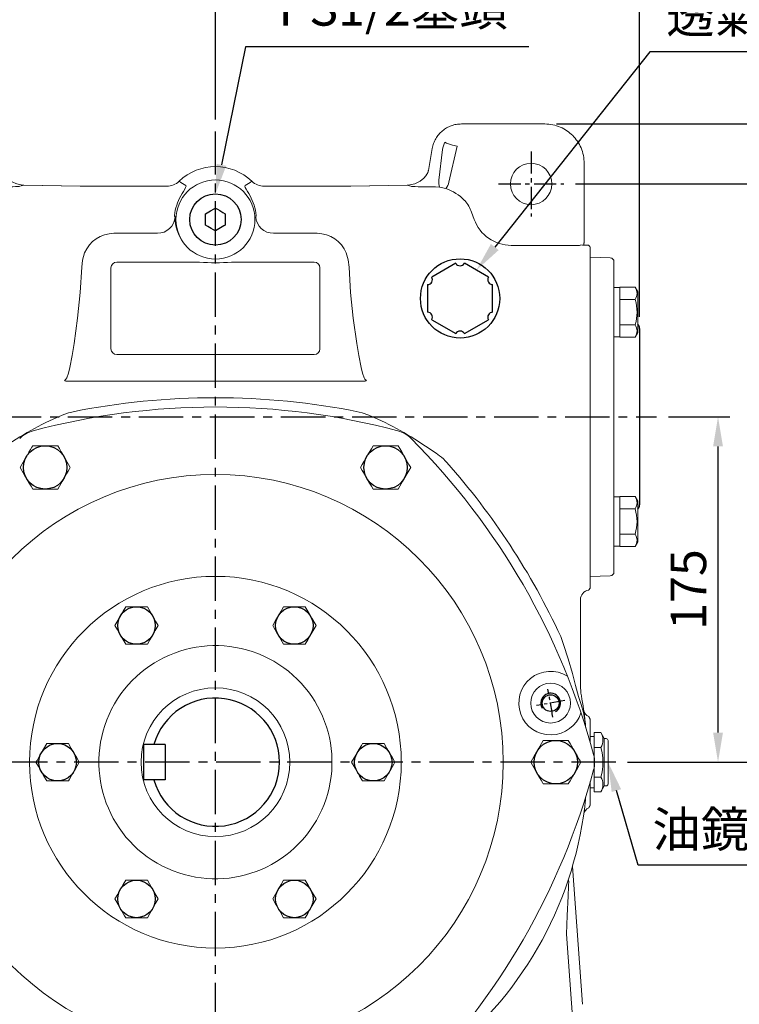
# Model space of a CAD drawing. Units: millimetres. Extents: x -42 to 1839, y -24 to 1176.
# Drawn here: x 1160 to 1525, y 420 to 918 of the extents above; entities that cross this region are included whole.
import ezdxf

# ---------------------------------------------------------------- set-up
doc = ezdxf.new("R2010")
doc.units = ezdxf.units.MM
doc.linetypes.add('中心線', pattern=[12, 7.5, -1.5, 1.5, -1.5])
doc.linetypes.add('剖面線', pattern=[5, 2.5, -0.5, 0.5, -0.5, 0.5, -0.5])
for name, color, linetype in [('CEN', 2, '中心線'), ('DIM', 3, 'Continuous'), ('HATCH', 1, '剖面線'), ('MAIN', 7, 'Continuous'), ('THIN', 1, 'Continuous')]:
    doc.layers.add(name, color=color, linetype=linetype)
doc.styles.get("Standard").update_dxf_attribs({"font": 'simplex.shx', "bigfont": 'chineset.shx'})
doc.dimstyles.new('C', dxfattribs={"dimscale": 6, "dimtxt": 3, "dimasz": 2.5, "dimexe": 1, "dimexo": 1, "dimgap": 1, "dimtad": 1, "dimtoh": 1, "dimdec": 4, "dimdsep": 46, "dimtxsty": 'Standard', "dimcen": 0, "dimclrd": 256, "dimclre": 256, "dimclrt": 256, "dimadec": 0, "dimazin": 0, "dimtfac": 0.6, "dimtdec": 4, "dimtofl": 0, "dimtmove": 0, "dimatfit": 3, "dimfxl": 0, "dimtolj": 1, "dimarcsym": 0})
doc.dimstyles.new('L', dxfattribs={"dimscale": 6, "dimtxt": 3, "dimasz": 2.5, "dimexe": 1, "dimexo": 1, "dimgap": 1, "dimtad": 1, "dimdec": 4, "dimdsep": 46, "dimtxsty": 'Standard', "dimcen": 0, "dimclrd": 256, "dimclre": 256, "dimclrt": 256, "dimadec": 0, "dimazin": 0, "dimtfac": 0.6, "dimtdec": 4, "dimtmove": 0, "dimatfit": 3, "dimfxl": 0, "dimtolj": 1, "dimarcsym": 0})

# ---------------------------------------------------------------- blocks, each defined once
blk = doc.blocks.new('*D19')
at = {"layer": 'Defpoints', "color": 0}
for p in [(1259.1, 990.29), (1019.1, 866.24), (1259.1, 861.86)]:
    blk.add_point(p, dxfattribs=at)
at = {"layer": 'DIM', "lineweight": -2}
for p, q in [((1019.1, 872.24), (1019.1, 996.29)), ((1259.1, 867.86), (1259.1, 996.29)), ((1034.1, 990.29), (1244.1, 990.29))]:
    blk.add_line(p, q, dxfattribs=at)
at = {"layer": 'DIM'}
for points in [[(1034.1, 992.79), (1034.1, 987.79), (1019.1, 990.29)], [(1244.1, 992.79), (1244.1, 987.79), (1259.1, 990.29)]]:
    blk.add_solid(points, dxfattribs=at)
at = {"layer": 'DIM', "insert": (1139.1, 1005.29), "char_height": 18, "attachment_point": 5}
blk.add_mtext('\\A1;240', dxfattribs=at)
blk = doc.blocks.new('*D20')
at = {"layer": 'Defpoints', "color": 0}
for p in [(1474.1, 1040.29), (1019.1, 866.24), (1474.1, 762)]:
    blk.add_point(p, dxfattribs=at)
at = {"layer": 'DIM', "lineweight": -2}
for p, q in [((1019.1, 872.24), (1019.1, 1046.29)), ((1474.1, 768), (1474.1, 1046.29)), ((1034.1, 1040.29), (1459.1, 1040.29))]:
    blk.add_line(p, q, dxfattribs=at)
at = {"layer": 'DIM'}
for points in [[(1034.1, 1042.79), (1034.1, 1037.79), (1019.1, 1040.29)], [(1459.1, 1042.79), (1459.1, 1037.79), (1474.1, 1040.29)]]:
    blk.add_solid(points, dxfattribs=at)
at = {"layer": 'DIM', "insert": (1246.1, 1055.29), "char_height": 18, "attachment_point": 5}
blk.add_mtext('\\A1;455', dxfattribs=at)
blk = doc.blocks.new('*D21')
at = {"layer": 'Defpoints', "color": 0}
for p in [(1482.7, 717.24), (1513.82, 717.24), (1462.02, 542.24)]:
    blk.add_point(p, dxfattribs=at)
at = {"layer": 'DIM', "lineweight": -2}
for p, q in [((1488.7, 717.24), (1519.82, 717.24)), ((1513.82, 557.24), (1513.82, 702.24)), ((1468.02, 542.24), (1519.82, 542.24))]:
    blk.add_line(p, q, dxfattribs=at)
at = {"layer": 'DIM'}
for points in [[(1511.32, 702.24), (1516.32, 702.24), (1513.82, 717.24)], [(1511.32, 557.24), (1516.32, 557.24), (1513.82, 542.24)]]:
    blk.add_solid(points, dxfattribs=at)
at = {"layer": 'DIM', "insert": (1498.82, 629.74), "char_height": 18, "attachment_point": 5, "rotation": 90}
blk.add_mtext('\\A1;175', dxfattribs=at)
blk = doc.blocks.new('*D22')
at = {"layer": 'Defpoints', "color": 0}
for p in [(1435.6, 835.24), (1563.82, 835.24), (1462.02, 542.24)]:
    blk.add_point(p, dxfattribs=at)
at = {"layer": 'DIM', "lineweight": -2}
for p, q in [((1441.6, 835.24), (1569.82, 835.24)), ((1563.82, 557.24), (1563.82, 820.24)), ((1468.02, 542.24), (1569.82, 542.24))]:
    blk.add_line(p, q, dxfattribs=at)
at = {"layer": 'DIM'}
for points in [[(1561.32, 820.24), (1566.32, 820.24), (1563.82, 835.24)], [(1561.32, 557.24), (1566.32, 557.24), (1563.82, 542.24)]]:
    blk.add_solid(points, dxfattribs=at)
at = {"layer": 'DIM', "insert": (1548.82, 688.74), "char_height": 18, "attachment_point": 5, "rotation": 90}
blk.add_mtext('\\A1;293', dxfattribs=at)
blk = doc.blocks.new('*D23')
at = {"layer": 'Defpoints', "color": 0}
for p in [(1462.02, 542.24), (1435.6, 375.24), (1563.82, 375.24)]:
    blk.add_point(p, dxfattribs=at)
at = {"layer": 'DIM', "lineweight": -2}
for p, q in [((1468.02, 542.24), (1569.82, 542.24)), ((1563.82, 527.24), (1563.82, 390.24)), ((1441.6, 375.24), (1569.82, 375.24))]:
    blk.add_line(p, q, dxfattribs=at)
at = {"layer": 'DIM'}
for points in [[(1561.32, 527.24), (1566.32, 527.24), (1563.82, 542.24)], [(1561.32, 390.24), (1566.32, 390.24), (1563.82, 375.24)]]:
    blk.add_solid(points, dxfattribs=at)
at = {"layer": 'DIM', "insert": (1548.82, 458.74), "char_height": 18, "attachment_point": 5, "rotation": 90}
blk.add_mtext('\\A1;167', dxfattribs=at)
blk = doc.blocks.new('*D24')
at = {"layer": 'Defpoints', "color": 0}
for p in [(1426.03, 865.64), (1613.82, 865.64), (1426.03, 345.84)]:
    blk.add_point(p, dxfattribs=at)
at = {"layer": 'DIM', "lineweight": -2}
for p, q in [((1432.03, 865.64), (1619.82, 865.64)), ((1613.82, 360.84), (1613.82, 850.64)), ((1432.03, 345.84), (1619.82, 345.84))]:
    blk.add_line(p, q, dxfattribs=at)
at = {"layer": 'DIM'}
for points in [[(1611.32, 850.64), (1616.32, 850.64), (1613.82, 865.64)], [(1611.32, 360.84), (1616.32, 360.84), (1613.82, 345.84)]]:
    blk.add_solid(points, dxfattribs=at)
at = {"layer": 'DIM', "insert": (1598.82, 605.74), "char_height": 18, "attachment_point": 5, "rotation": 90}
blk.add_mtext('\\A1;520', dxfattribs=at)
blk = doc.blocks.new('*D27')
at = {"layer": 'Defpoints', "color": 0}
for p in [(1411.02, 623.95), (1107.18, 460.53)]:
    blk.add_point(p, dxfattribs=at)
at = {"layer": 'DIM', "lineweight": -2}
for p, q in [((1038.49, 423.58), (1093.97, 453.42)), ((915.92, 423.58), (1038.49, 423.58))]:
    blk.add_line(p, q, dxfattribs=at)
blk.add_arc((1259.1, 542.24), 172.5, 194.401, 210.2666, dxfattribs=at)
at = {"layer": 'DIM'}
blk.add_solid([(1092.79, 455.62), (1095.16, 451.22), (1107.18, 460.53)], dxfattribs=at)
at = {"layer": 'DIM', "insert": (974.2, 453.58), "char_height": 18, "attachment_point": 5}
blk.add_mtext('\\A1;PCD∅345\\P2xM10', dxfattribs=at)
blk = doc.blocks.new('*D33')
at = {"layer": 'Defpoints', "color": 0}
for p in [(1450.79, 567.19), (1458.1, 542.24)]:
    blk.add_point(p, dxfattribs=at)
at = {"layer": 'DIM', "lineweight": -2}
for p, q in [((1473.41, 490.05), (1462.33, 527.84)), ((1530.79, 490.05), (1473.41, 490.05))]:
    blk.add_line(p, q, dxfattribs=at)
at = {"layer": 'DIM'}
blk.add_solid([(1464.72, 528.55), (1459.93, 527.14), (1458.1, 542.24)], dxfattribs=at)
at = {"layer": 'DIM', "insert": (1505.1, 508.24), "char_height": 18, "attachment_point": 5}
blk.add_mtext('\\A1;{\\fPMingLiU|b0|i0|c136|p18;油鏡}', dxfattribs=at)
blk = doc.blocks.new('M10')
at = {"layer": 'MAIN'}
blk.add_circle((0, 0), 4.25, dxfattribs=at)
at = {"layer": 'THIN'}
blk.add_arc((0, 0), 5, 300.0912, 210, dxfattribs=at)
blk = doc.blocks.new('*D67')
at = {"layer": 'Defpoints', "color": 0}
for p in [(1391.35, 791.53), (1363.38, 756.28)]:
    blk.add_point(p, dxfattribs=at)
at = {"layer": 'DIM', "lineweight": -2}
for p, q in [((1479.2, 902.2), (1400.68, 803.28)), ((1563.59, 902.2), (1479.2, 902.2))]:
    blk.add_line(p, q, dxfattribs=at)
at = {"layer": 'DIM'}
blk.add_solid([(1398.72, 804.83), (1402.64, 801.72), (1391.35, 791.53)], dxfattribs=at)
at = {"layer": 'DIM', "insert": (1524.4, 920.75), "char_height": 18, "attachment_point": 5}
blk.add_mtext('\\A1;{\\fPMingLiU|b0|i0|c136|p18;透氣塞}', dxfattribs=at)
blk = doc.blocks.new('PA01')
at = {"layer": 'MAIN', "flags": 128}
for points in [[(7.03, 16.5), (-7.03, 16.5)], [(-10.78, 14.33), (-17.8, 2.17)], [(17.8, 2.17), (10.78, 14.33)], [(-17.8, -2.17), (-10.78, -14.33)], [(10.78, -14.33), (17.8, -2.17)], [(-7.03, -16.5), (7.03, -16.5)]]:
    blk.add_lwpolyline(points, dxfattribs=at)
at = {"layer": 'MAIN'}
for centre, start, end in [((-9.53, 16.5), 240, 0), ((9.53, 16.5), 180, 300), ((-19.05, 0), 300, 60), ((19.05, 0), 120, 240), ((-9.53, -16.5), 0, 120), ((9.53, -16.5), 60, 180)]:
    blk.add_arc(centre, 2.5, start, end, dxfattribs=at)
blk = doc.blocks.new('A$C5A6020E1')
at = {"layer": 'MAIN'}
for p, q in [((-5, -2.89), (-5, 2.89)), ((5, 2.89), (5, -2.89))]:
    blk.add_line(p, q, dxfattribs=at)
at = {"layer": 'MAIN', "flags": 128}
for points in [[(-5, 2.89), (-4.12, 3.39), (-2.43, 4.37), (-0.68, 5.38), (0, 5.77)], [(0, 5.77), (1.04, 5.17), (2.19, 4.51), (3.8, 3.58), (5, 2.89)], [(0, -5.77), (-1.04, -5.17), (-2.19, -4.51), (-3.8, -3.58), (-5, -2.89)], [(5, -2.89), (4.32, -3.28), (2.57, -4.29), (0.88, -5.27), (0, -5.77)]]:
    blk.add_lwpolyline(points, dxfattribs=at)
at = {"layer": 'MAIN'}
blk.add_circle((0, 0), 13, dxfattribs=at)
blk = doc.blocks.new('*D68')
at = {"layer": 'Defpoints', "color": 0}
for p in [(1259.1, 830.24), (1253.89, 804.77)]:
    blk.add_point(p, dxfattribs=at)
at = {"layer": 'DIM', "lineweight": -2}
for p, q in [((1274.37, 904.75), (1262.12, 844.93)), ((1417.95, 904.75), (1274.37, 904.75))]:
    blk.add_line(p, q, dxfattribs=at)
at = {"layer": 'DIM'}
blk.add_solid([(1259.67, 845.43), (1264.56, 844.43), (1259.1, 830.24)], dxfattribs=at)
at = {"layer": 'DIM', "insert": (1349.16, 924.46), "char_height": 18, "attachment_point": 5}
blk.add_mtext('\\A1;PS1/2{\\fPMingLiU|b0|i0|c136|p18;塞頭}', dxfattribs=at)

msp = doc.modelspace()

# ---------------------------------------------------------------- linework, layer by layer
at = {"layer": 'CEN', "ltscale": 3}
for p, q in [((1259.10425, 335.9589), (1259.10425, 861.86193)), ((1004.33137, 717.23812), (1482.69657, 717.23812)), ((1462.01718, 542.23812), (1055.08168, 542.23812))]:
    msp.add_line(p, q, dxfattribs=at)
at = {"layer": 'CEN', "ltscale": 1.5}
for p, q in [((1419.10425, 851.73812), (1419.10425, 818.73812)), ((1402.60425, 835.23812), (1435.60425, 835.23812))]:
    msp.add_line(p, q, dxfattribs=at)
at = {"layer": 'CEN'}
msp.add_line((1436.12345, 573.45138), (1421.84373, 570.93349), dxfattribs=at)
msp.add_arc((1259.10425, 542.23812), 172.5, 7.5918808, 12.4081192, dxfattribs=at)
at = {"layer": 'HATCH', "linetype": 'Continuous'}
for centre, radius in [((1172.85426, 691.62751), 10.99999), ((1345.35425, 691.62751), 10.99999), ((1219.10425, 611.52015), 9.50001), ((1299.10425, 611.52015), 9.50001), ((1179.10425, 542.23811), 9.50001), ((1339.10426, 542.23811), 9.50001), ((1431.60425, 542.23813), 10.99999), ((1219.10425, 472.95608), 9.50001), ((1299.10425, 472.95608), 9.50001)]:
    msp.add_circle(centre, radius, dxfattribs=at)
at = {"layer": 'MAIN', "linetype": 'Continuous', "lineweight": 15}
for p, q in [((1426.03207, 865.63853), (1383.75707, 865.63853)), ((1369.0052, 853.26023), (1367.01897, 841.99578)), ((1377.43725, 836.08717), (1381.66476, 854.38052)), ((1381.66476, 854.38052), (1379.30612, 854.92487)), ((1374.2615, 852.63102), (1372.36299, 837.17807)), ((1446.00466, 806.62052), (1446.00466, 845.66594)), ((1161.92364, 834.70204), (1160.05061, 834.04997)), ((1190.53674, 834.20351), (1161.73997, 834.70617)), ((1190.48438, 834.20351), (1161.92364, 834.70204)), ((1190.53674, 834.20351), (1190.48438, 834.20351)), ((1234.42613, 834.13706), (1199.67677, 834.13706)), ((1318.53173, 834.13706), (1283.78238, 834.13706)), ((1356.46853, 834.70617), (1327.67177, 834.20351)), ((1327.67177, 834.20351), (1327.72412, 834.20351)), ((1356.28487, 834.70204), (1327.72412, 834.20351)), ((1358.1579, 834.04997), (1356.28487, 834.70204)), ((1238.41636, 818.92791), (1238.67484, 818.62889)), ((1238.773, 821.92052), (1238.41921, 819.27596)), ((1279.7893, 819.27596), (1279.4355, 821.92052)), ((1279.53367, 818.62889), (1279.79214, 818.92791)), ((1390.23366, 817.27827), (1388.89395, 820.95964)), ((1207.58568, 810.23477), (1229.71151, 810.23477)), ((1288.497, 810.23477), (1310.62283, 810.23477)), ((1441.16105, 804.11807), (1409.02751, 804.11807)), ((1443.66417, 804.12362), (1444.12731, 804.27788)), ((1444.10894, 804.29394), (1444.12731, 804.27788)), ((1445.73999, 804.24581), (1445.85294, 804.88641)), ((1448.10425, 804.19744), (1448.64563, 803.64917)), ((1449.10425, 803.1757), (1449.10425, 801.15286)), ((1449.10425, 801.15286), (1449.10425, 797.15896)), ((1209.10425, 795.67462), (1250.99827, 795.67462)), ((1267.21023, 795.67462), (1309.10425, 795.67462)), ((1449.04382, 798.154), (1459.23374, 797.80262)), ((1449.10425, 798.09568), (1449.10425, 787.54528)), ((1449.10425, 797.15896), (1449.10425, 796.74887)), ((1449.10425, 796.74887), (1449.10425, 775.44304)), ((1461.10425, 785.48889), (1461.10425, 795.80592)), ((1206.16776, 751.73812), (1206.16776, 792.73812)), ((1312.04074, 792.73812), (1312.04074, 751.73812)), ((1449.10425, 787.54528), (1449.10425, 774.87684)), ((1461.10425, 773.68352), (1461.10425, 785.48889)), ((1464.10425, 782.82113), (1461.10425, 782.82113)), ((1464.10425, 782.97284), (1471.8331, 782.97284)), ((1464.10425, 782.81828), (1464.10425, 782.97284)), ((1464.10425, 776.77655), (1464.10425, 782.81828)), ((1471.8331, 782.97284), (1473.03727, 780.88716)), ((1473.10425, 759.90511), (1473.10425, 780.63716)), ((1449.10425, 775.44304), (1449.10425, 774.29335)), ((1449.10425, 774.87684), (1449.10425, 659.59941)), ((1449.10425, 774.29335), (1449.10425, 679.52866)), ((1461.10425, 660.79272), (1461.10425, 773.68352)), ((1464.10425, 776.62199), (1464.10425, 776.77655)), ((1464.10425, 776.31286), (1464.10425, 776.62199)), ((1464.10425, 776.62199), (1471.8331, 776.62199)), ((1464.10425, 764.2294), (1464.10425, 776.31286)), ((1464.10425, 763.92028), (1464.10425, 764.2294)), ((1464.10425, 763.92028), (1471.8331, 763.92028)), ((1464.10425, 763.76572), (1464.10425, 763.92028)), ((1464.10425, 757.72399), (1464.10425, 763.76572)), ((1473.03727, 759.65511), (1471.8331, 757.56943)), ((1464.10425, 757.72113), (1461.10425, 757.72113)), ((1464.10425, 757.56943), (1464.10425, 757.72399)), ((1464.10425, 757.56943), (1471.8331, 757.56943)), ((1309.10425, 748.80163), (1209.10425, 748.80163)), ((1184.05448, 735.2517), (1334.15403, 735.2517)), ((1175.00946, 715.25671), (1181.37955, 718.15844)), ((1336.82895, 718.15844), (1343.19904, 715.25671)), ((1461.10425, 676.75512), (1464.10425, 676.75512)), ((1464.10425, 676.90682), (1471.8331, 676.90682)), ((1464.10425, 676.75226), (1464.10425, 676.90682)), ((1464.10425, 670.71053), (1464.10425, 676.75226)), ((1471.8331, 676.90682), (1473.03727, 674.82114)), ((1473.10425, 653.83909), (1473.10425, 674.57114)), ((1464.10425, 670.55597), (1464.10425, 670.71053)), ((1464.10425, 670.24685), (1464.10425, 670.55597)), ((1464.10425, 670.55597), (1471.8331, 670.55597)), ((1464.10425, 665.29892), (1464.10425, 670.24685)), ((1464.10425, 664.20512), (1464.10425, 665.16749)), ((1464.10425, 658.16339), (1464.10425, 664.20512)), ((1449.10425, 662.15235), (1449.10425, 660.15334)), ((1449.10425, 660.15334), (1449.10425, 658.97954)), ((1449.10425, 659.59941), (1449.10425, 646.93097)), ((1449.10425, 658.97954), (1449.10425, 647.22229)), ((1461.10425, 648.98736), (1461.10425, 660.79272)), ((1464.10425, 657.85426), (1464.10425, 658.16339)), ((1464.10425, 657.85426), (1471.8331, 657.85426)), ((1464.10425, 657.6997), (1464.10425, 657.85426)), ((1464.10425, 651.65797), (1464.10425, 657.6997)), ((1473.03727, 653.58909), (1471.8331, 651.50341)), ((1464.10425, 651.65512), (1461.10425, 651.65512)), ((1461.10425, 638.67033), (1461.10425, 648.98736)), ((1464.10425, 651.50341), (1464.10425, 651.65797)), ((1464.10425, 651.50341), (1471.8331, 651.50341)), ((1449.10425, 647.22229), (1449.10425, 646.53933)), ((1449.10425, 646.93097), (1449.10425, 636.34912)), ((1449.10425, 646.53933), (1449.10425, 636.37633)), ((1459.23374, 636.67362), (1449.04382, 636.32225)), ((1449.10425, 636.37633), (1449.10425, 630.48677)), ((1448.26773, 629.54038), (1449.10425, 630.5127)), ((1444.10425, 624.55716), (1444.10425, 581.19002)), ((1441.65968, 581.19002), (1443.16078, 575.58394)), ((1451.10426, 555.23812), (1449.10425, 555.23812)), ((1454.36579, 557.24923), (1451.10426, 557.24923)), ((1451.10426, 549.74368), (1451.10426, 557.24923)), ((1456.10425, 554.23812), (1454.36579, 557.24923)), ((1457.10425, 554.23812), (1456.10425, 554.23812)), ((1456.10425, 554.23812), (1456.10425, 530.23812)), ((1451.10426, 534.73257), (1451.10426, 549.74368)), ((1454.36579, 549.74368), (1451.10426, 549.74368)), ((1458.10425, 553.23812), (1458.10425, 531.23813)), ((1454.36579, 534.73257), (1451.10426, 534.73257)), ((1451.10426, 527.22702), (1451.10426, 534.73257)), ((1449.10425, 529.23812), (1451.10426, 529.23812)), ((1454.36579, 527.22702), (1456.10425, 530.23812)), ((1456.10425, 530.23812), (1457.10425, 530.23812)), ((1454.36579, 527.22702), (1451.10426, 527.22702)), ((1446.50789, 521.93847), (1446.25083, 519.69019)), ((1445.18188, 419.57623), (1440.02337, 489.33547)), ((1440.87369, 402.47067), (1436.97431, 455.18299))]:
    msp.add_line(p, q, dxfattribs=at)
at = {"layer": 'MAIN'}
for p, q in [((1474.10425, 761.99933), (1474.10425, 672.69312)), ((1233.60425, 551.23812), (1222.60425, 551.23812)), ((1222.60425, 551.23812), (1222.60425, 533.23812)), ((1233.60425, 551.23812), (1233.60425, 533.23812)), ((1233.60425, 533.23812), (1222.60425, 533.23812))]:
    msp.add_line(p, q, dxfattribs=at)
at = {"layer": 'MAIN', "color": 7, "linetype": 'Continuous', "lineweight": 15}
for p, q in [((1166.5034, 702.62751), (1179.20511, 702.62751)), ((1339.0034, 702.62751), (1351.7051, 702.62751)), ((1179.20511, 680.62751), (1166.5034, 680.62751)), ((1351.7051, 680.62751), (1339.0034, 680.62751)), ((1213.61942, 621.02016), (1224.58908, 621.02016)), ((1293.61943, 621.02016), (1304.58908, 621.02016)), ((1224.58908, 602.02015), (1213.61942, 602.02015)), ((1304.58908, 602.02015), (1293.61943, 602.02015)), ((1173.61942, 551.73812), (1184.58908, 551.73812)), ((1333.61943, 551.73812), (1344.58908, 551.73812)), ((1425.2534, 553.23813), (1437.9551, 553.23813)), ((1184.58908, 532.73812), (1173.61942, 532.73812)), ((1344.58908, 532.73812), (1333.61943, 532.73812)), ((1437.9551, 531.23813), (1425.2534, 531.23813)), ((1213.61942, 482.45609), (1224.58908, 482.45609)), ((1293.61943, 482.45609), (1304.58908, 482.45609)), ((1224.58908, 463.45609), (1213.61942, 463.45609)), ((1304.58908, 463.45609), (1293.61943, 463.45609))]:
    msp.add_line(p, q, dxfattribs=at)
at = {"layer": 'MAIN', "linetype": 'Continuous', "lineweight": 15, "flags": 128}
for points in [[(1161.73549, 834.70623), (1159.65717, 834.92646), (1157.8758, 835.42139), (1156.40479, 836.0718), (1155.23141, 836.77775), (1153.6582, 838.06283), (1153.1104, 838.62231), (1152.64794, 839.126), (1152.30884, 839.45821), (1152.16484, 839.47504)], [(1366.66342, 840.79594), (1366.64688, 840.80575), (1366.51921, 840.60464), (1366.28009, 840.20949), (1365.723, 839.39404), (1364.65896, 838.16669), (1362.88837, 836.71243), (1360.22252, 835.37868), (1358.52462, 834.91916), (1356.59767, 834.70795)], [(1244.07561, 834.38296), (1244.18832, 834.06247), (1244.00025, 833.46436), (1243.54862, 832.58496), (1242.90598, 831.43101)], [(1275.30253, 831.43101), (1274.66367, 832.57807), (1274.21275, 833.45432), (1274.02053, 834.05931), (1274.13289, 834.38296)], [(1372.70865, 833.56164), (1370.71459, 833.72337), (1370.1001, 833.73527)], [(1191.40289, 793.06308), (1191.77287, 796.67766), (1192.78913, 800.26344)], [(1325.41938, 800.26344), (1326.41591, 796.78), (1326.80562, 793.06308)], [(1182.6091, 735.76873), (1182.79005, 735.80118), (1182.88032, 735.84244), (1183.18482, 736.10392), (1183.34739, 736.31955), (1183.73231, 737.03302), (1184.56124, 739.44566), (1185.24435, 742.18658), (1186.45555, 748.27185), (1187.45608, 754.38883), (1189.23891, 767.28221), (1190.57478, 780.1845), (1191.40289, 793.06308)], [(1326.80562, 793.06308), (1327.63372, 780.1845), (1328.9696, 767.28221), (1330.75242, 754.38883), (1331.75296, 748.27185), (1332.96416, 742.18658), (1333.64727, 739.44566), (1334.4762, 737.03302), (1334.86113, 736.31955), (1335.07454, 736.04723), (1335.32819, 735.84244), (1335.50422, 735.77743), (1335.5994, 735.76873)], [(1181.37955, 718.15845), (1184.69961, 719.32262), (1186.2584, 719.68978)], [(1331.95011, 719.68978), (1333.50889, 719.32262), (1336.82895, 718.15845)], [(1434.10425, 606.01619), (1435.47763, 601.88717), (1437.81579, 594.62754)], [(1437.81579, 594.62754), (1439.9952, 587.19943), (1441.65968, 581.19002)], [(1443.16078, 575.58394), (1444.40651, 571.47031), (1445.56305, 567.44085)], [(1445.56305, 567.44085), (1446.50914, 562.52743), (1446.51224, 562.49881)], [(1438.24311, 481.07851), (1438.21076, 481.24476), (1438.19684, 481.25974), (1438.18459, 481.2465), (1438.17121, 481.20507), (1438.16016, 481.15049), (1438.14339, 481.03461), (1438.11027, 480.69849), (1438.02695, 479.3565), (1437.8095, 474.29324), (1437.41011, 464.63136), (1436.97431, 455.18299)]]:
    msp.add_lwpolyline(points, dxfattribs=at)
at = {"layer": 'MAIN', "color": 7, "linetype": 'Continuous', "lineweight": 15, "flags": 128}
for points in [[(1160.15254, 691.62751), (1161.02276, 693.13474), (1162.37942, 695.48454), (1163.4844, 697.39843), (1164.57269, 699.28343), (1165.37443, 700.67206), (1166.1108, 701.94751), (1166.5034, 702.62751)], [(1179.20511, 702.62751), (1180.05318, 701.15861), (1180.98905, 699.53763), (1182.12416, 697.57156), (1183.29571, 695.54238), (1184.67042, 693.1613), (1185.55596, 691.62751)], [(1332.65255, 691.62751), (1333.50062, 693.09641), (1334.4365, 694.71739), (1335.5716, 696.68346), (1336.74315, 698.71264), (1338.11786, 701.09373), (1339.0034, 702.62751)], [(1351.7051, 702.62751), (1352.55318, 701.15861), (1353.48905, 699.53763), (1354.62416, 697.57156), (1355.79571, 695.54238), (1357.17042, 693.1613), (1358.05596, 691.62751)], [(1166.5034, 680.62751), (1165.65532, 682.09642), (1164.71945, 683.7174), (1163.58434, 685.68345), (1162.4128, 687.71263), (1161.03809, 690.09372), (1160.15254, 691.62751)], [(1185.55596, 691.62751), (1185.16336, 690.94751), (1184.42698, 689.67206), (1183.62526, 688.28342), (1182.53696, 686.39844), (1181.43197, 684.48455), (1180.07531, 682.13474), (1179.20511, 680.62751)], [(1339.0034, 680.62751), (1338.15533, 682.09642), (1337.21945, 683.7174), (1336.08434, 685.68345), (1334.9128, 687.71263), (1333.53808, 690.09372), (1332.65255, 691.62751)], [(1358.05596, 691.62751), (1357.20788, 690.1586), (1356.27201, 688.53762), (1355.13691, 686.57155), (1353.96536, 684.54238), (1352.59064, 682.1613), (1351.7051, 680.62751)], [(1208.1346, 611.52015), (1209.57112, 614.00829), (1211.07204, 616.60794), (1212.34774, 618.81753), (1213.61942, 621.02016)], [(1224.58908, 621.02016), (1226.0256, 618.53203), (1227.52652, 615.93237), (1228.80222, 613.72278), (1230.07391, 611.52015)], [(1288.1346, 611.52015), (1289.57112, 614.00829), (1291.07204, 616.60794), (1292.34774, 618.81753), (1293.61943, 621.02016)], [(1304.58908, 621.02016), (1305.14199, 620.0625), (1306.52624, 617.6649), (1307.96445, 615.17384), (1310.07391, 611.52015)], [(1213.61942, 602.02015), (1212.18291, 604.50829), (1210.68199, 607.10795), (1209.40628, 609.31754), (1208.1346, 611.52015)], [(1230.07391, 611.52015), (1228.63739, 609.03203), (1227.13647, 606.43236), (1225.86076, 604.22278), (1224.58908, 602.02015)], [(1293.61943, 602.02015), (1291.50997, 605.67384), (1290.10751, 608.10297), (1288.68751, 610.56248), (1288.1346, 611.52015)], [(1310.07391, 611.52015), (1308.63739, 609.03203), (1307.13647, 606.43236), (1305.86077, 604.22278), (1304.58908, 602.02015)], [(1168.1346, 542.23813), (1168.68751, 543.19579), (1170.07175, 545.59338), (1171.50997, 548.08444), (1173.61942, 551.73812)], [(1184.58908, 551.73812), (1186.0256, 549.24999), (1187.52652, 546.65033), (1188.80222, 544.44075), (1190.07391, 542.23813)], [(1328.1346, 542.23813), (1330.24405, 545.89181), (1331.64651, 548.32094), (1333.06652, 550.78046), (1333.61943, 551.73812)], [(1344.58908, 551.73812), (1346.02561, 549.24999), (1347.52652, 546.65033), (1348.80222, 544.44075), (1350.07391, 542.23813)], [(1418.90255, 542.23813), (1419.75062, 543.70703), (1420.68649, 545.32801), (1421.82161, 547.29408), (1422.99315, 549.32326), (1424.36786, 551.70433), (1425.2534, 553.23813)], [(1437.9551, 553.23813), (1438.82531, 551.73089), (1440.18197, 549.38108), (1441.28696, 547.46719), (1442.37525, 545.58221), (1443.17699, 544.19357), (1443.91336, 542.91813), (1444.30596, 542.23813)], [(1173.61942, 532.73812), (1172.18291, 535.22626), (1170.68199, 537.82591), (1169.40628, 540.0355), (1168.1346, 542.23813)], [(1190.07391, 542.23813), (1187.96445, 538.58444), (1186.56199, 536.15531), (1185.14199, 533.69579), (1184.58908, 532.73812)], [(1333.61943, 532.73812), (1332.1829, 535.22626), (1330.68199, 537.82591), (1329.40628, 540.0355), (1328.1346, 542.23813)], [(1350.07391, 542.23813), (1349.521, 541.28046), (1348.13675, 538.88287), (1346.69853, 536.3918), (1344.58908, 532.73812)], [(1425.2534, 531.23813), (1424.86081, 531.91813), (1424.12442, 533.19357), (1423.3227, 534.58221), (1422.2344, 536.46719), (1421.12941, 538.38108), (1419.77275, 540.73089), (1418.90255, 542.23813)], [(1444.30596, 542.23813), (1443.45789, 540.76921), (1442.52201, 539.14824), (1441.3869, 537.18217), (1440.21535, 535.153), (1438.84065, 532.77192), (1437.9551, 531.23813)], [(1208.1346, 472.95609), (1209.57112, 475.44422), (1211.07204, 478.04388), (1212.34774, 480.25347), (1213.61942, 482.45609)], [(1224.58908, 482.45609), (1226.69854, 478.80241), (1228.101, 476.37328), (1229.521, 473.91376), (1230.07391, 472.95609)], [(1288.1346, 472.95609), (1289.57112, 475.44422), (1291.07204, 478.04388), (1292.34774, 480.25347), (1293.61943, 482.45609)], [(1304.58908, 482.45609), (1306.0256, 479.96796), (1307.52652, 477.3683), (1308.80222, 475.15872), (1310.07391, 472.95609)], [(1213.61942, 463.45609), (1213.06651, 464.41376), (1211.68227, 466.81134), (1210.24405, 469.30241), (1208.1346, 472.95609)], [(1230.07391, 472.95609), (1228.63739, 470.46796), (1227.13647, 467.8683), (1225.86076, 465.65872), (1224.58908, 463.45609)], [(1293.61943, 463.45609), (1292.1829, 465.94422), (1290.68199, 468.54388), (1289.40628, 470.75347), (1288.1346, 472.95609)], [(1310.07391, 472.95609), (1308.63739, 470.46796), (1307.13647, 467.8683), (1305.86077, 465.65872), (1304.58908, 463.45609)]]:
    msp.add_lwpolyline(points, dxfattribs=at)
at = {"layer": 'MAIN', "linetype": 'Continuous', "lineweight": 15}
for centre, radius in [((1419.10425, 835.23812), 10.5), ((1259.10425, 817.23812), 20.0349), ((1259.10425, 542.23812), 145.83477), ((1259.10425, 542.23812), 94.1808), ((1259.10425, 542.23812), 37.6875), ((1428.98359, 572.19244), 10.08926), ((1428.98359, 572.19244), 4.25)]:
    msp.add_circle(centre, radius, dxfattribs=at)
at = {"layer": 'MAIN'}
msp.add_circle((1383.10425, 777.23812), 20.08716, dxfattribs=at)
at = {"layer": 'MAIN', "linetype": 'Continuous', "lineweight": 15}
for centre, radius, start, end in [((1381.81718, 867.72571), 13.04481, 240.1485386, 258.9015833), ((1259.10425, 817.23812), 26.7728, 46.3849919, 133.6150081), ((1259.10425, 817.23812), 26.77097, 46.3849919, 133.6150081), ((1234.4289, 843.14037), 9.00331, 269.9823384, 313.5967083), ((1059.97264, 555.1952), 334.42444, 56.5982022, 57.3009805), ((1456.61322, 557.68908), 331.4492, 122.695867, 123.4049539), ((1283.77855, 843.13773), 9.00068, 226.3965698, 270.0243925), ((1378.90772, 835.97888), 6.65368, 169.6169743, 201.3026596), ((1368.80407, 838.29759), 8.91167, 322.5623279, 345.6386522), ((1266.57887, 815.49019), 28.53972, 146.0445226, 166.9787941), ((1250.90592, 815.17569), 29.31603, 13.3013757, 33.6752911), ((1368.47013, 810.51056), 23.56498, 44.2114963, 71.6725749), ((1229.72199, 819.2062), 8.97144, 269.9330614, 356.3104648), ((1239.84522, 819.09025), 1.43806, 172.5804071, 186.4825906), ((1261.1059, 818.55386), 22.43119, 179.8083541, 215.909116), ((1288.48545, 819.20506), 8.9703, 183.6826912, 270.0737856), ((1278.3249, 819.08993), 1.47616, 353.6979193, 7.2395429), ((1447.57086, 852.47179), 48.2773, 265.9391912, 270.6330499), ((1209.10425, 792.73812), 2.93649, 90, 180), ((1259.10425, 883.37586), 88.07504, 264.7193137, 275.2806863), ((1309.10425, 792.73812), 2.93649, 0, 90), ((1459.10425, 795.8059), 2, 0.0005283, 88.0526875), ((1467.03572, 779.79741), 5.7531, 326.4990708, 33.5009292), ((1472.60425, 780.63716), 0.5, 0, 30), ((1451.43909, 770.27113), 21.35998, 342.7030019, 17.2969981), ((1466.87521, 760.74485), 5.88761, 327.3612507, 32.6387493), ((1472.60425, 759.90511), 0.5, 330, 0), ((1209.10425, 751.73812), 2.93649, 180, 270), ((1309.10425, 751.73812), 2.93649, 270, 0), ((1183.89566, 737.08656), 1.84171, 225.6878276, 274.9468712), ((1334.30281, 737.11461), 1.86884, 265.4337832, 313.931518), ((1259.10425, 357.67527), 369.27094, 78.6226744, 101.3773256), ((1259.10425, 362.23812), 360, 75.1212553, 104.8787447), ((1259.10425, 542.23812), 192.37298, 115.9218301, 126.1702837), ((1259.10425, 542.23812), 192.37298, 53.8297163, 64.0781699), ((1170.51465, 695.67983), 14.9906, 104.8785, 135.1215316), ((1347.69382, 695.67976), 14.99068, 44.8785512, 75.1214445), ((1103.21968, 452.23812), 360, 15.1212553, 44.8787447), ((1358.55077, 678.26253), 23.87298, 41.515924, 53.8297163), ((1103.21968, 452.23812), 364.87298, 24.9265724, 41.515924), ((1467.03572, 673.7314), 5.7531, 326.4990708, 33.5009292), ((1472.60425, 674.57114), 0.5, 0, 30), ((1451.07222, 664.20512), 21.71054, 342.9908775, 17.0091225), ((1467.03572, 654.67884), 5.7531, 326.4990708, 33.5009292), ((1472.60425, 653.83909), 0.5, 330, 0), ((1459.10425, 638.67035), 2, 271.9745215, 359.9994717), ((1259.10425, 542.23812), 59.07767, 60, 240), ((1259.10425, 542.23812), 59.07767, 240, 60), ((1428.98359, 572.19244), 16.12231, 58.1466601, 342.283244), ((1474.10425, 581.19002), 30, 180, 190.2689813), ((1259.10425, 542.23812), 188.5, 6.1702837, 10.2689813), ((1449.72743, 569.17097), 4.01643, 187.9987962, 249.339824), ((1259.10425, 542.23812), 188.5, 5.3331278, 6.1702837), ((1448.69612, 553.49645), 6.79915, 326.4992754, 33.5007246), ((1457.10425, 553.23812), 1, 0, 90), ((1429.81962, 542.23812), 25.66804, 342.9977931, 17.0022069), ((1436.28324, 542.23812), 14.99083, 344.8787101, 15.1212899), ((1103.21968, 632.23812), 360, 315.1212553, 344.8787447), ((1448.69612, 530.97979), 6.79915, 326.4992749, 33.5007251), ((1457.10425, 531.23812), 1, 270, 0), ((1259.10425, 542.23812), 188.5, 353.8297163, 354.6668722), ((1259.1042, 542.23816), 188.50006, 306.8700445, 353.1299532), ((1449.72574, 515.30663), 4.01457, 110.644448, 172.0169318), ((1421.34507, 479.65052), 16.95827, 4.830403, 9.8128424)]:
    msp.add_arc(centre, radius, start, end, dxfattribs=at)
at = {"layer": 'MAIN'}
for centre, radius, start, end in [((1471.10425, 761.99933), 3, 0, 48.1896851), ((1471.10425, 672.69312), 3, 311.8103149, 0), ((1259.10425, 542.23812), 32.5, 196.0766498, 163.9233502)]:
    msp.add_arc(centre, radius, start, end, dxfattribs=at)
at = {"layer": 'MAIN', "linetype": 'Continuous', "lineweight": 15}
for centre, major_axis, ratio, start_param, end_param in [((1386.063, 850.5501), (-3.30529, 12.27903), 0.931064783, 0.843801388, 1.160094437), ((1144.97175, 834.11035), (15.11686, -0.03382), 0.024890691, 4.921457072, 6.21231932), ((1164.45514, 831.65831), (7.87662, -1.3341), 0.348297517, 1.956334284, 1.98101634), ((1199.67677, 834.36397), (13, 0), 0.017455065, 3.926990817, 4.71238898), ((1318.53174, 834.36397), (13, 0), 0.017455065, 4.71238898, 5.497787144), ((1353.75336, 831.65831), (7.87662, 1.3341), 0.348297517, 1.160576314, 1.18525837), ((1353.75336, 831.65831), (7.87662, 1.3341), 0.348297517, 1.12960011, 1.160576314), ((1373.23676, 834.11035), (15.11686, 0.03382), 0.024890691, 3.21245864, 4.503320889), ((1370.1001, 813.15857), (2.26843, 20.44385), 0.971976368, 6.103671387, 6.266051324), ((1370.1001, 807.57118), (16.82113, 18.22116), 0.59375729, 0.117566806, 0.131236012), ((1370.1001, 814.11746), (0, 20.00518), 0.999741117, 5.061454831, 5.401518814), ((1409.02751, 824.11899), (0, 20.00091), 0.999954296, 1.919862177, 3.141592654), ((1207.60213, 794.24024), (11.31371, 11.31371), 0.999318986, 0.786767691, 1.969754194), ((1310.60637, 794.24024), (11.31371, -11.31371), 0.999318986, 1.17183846, 2.354824962), ((1441.16105, 804.29262), (10, 0), 0.017455065, 4.71238898, 4.965392071), ((1449.10425, 624.55716), (0, 5.01509), 0.996991048, 0.167448079, 1.570796327)]:
    msp.add_ellipse(centre, major_axis=major_axis, ratio=ratio, start_param=start_param, end_param=end_param, dxfattribs=at)
for points, knots in [([(1383.75707, 865.63853), (1382.8854, 865.59429), (1381.1423, 865.50583), (1378.60743, 864.80047), (1376.22923, 863.69839), (1374.08047, 862.19152), (1372.22329, 860.3371), (1370.72488, 858.18637), (1369.58996, 855.8124), (1369.20014, 854.11103), (1369.0052, 853.26023)], [0, 0, 0, 0, 0.125036176, 0.250038969, 0.375019473, 0.499989774, 0.624961042, 0.749945765, 0.874955186, 1, 1, 1, 1]), ([(1446.00466, 845.66594), (1445.92407, 847.0268), (1445.76499, 849.71277), (1444.52459, 853.52467), (1442.67304, 856.93538), (1440.23917, 859.87303), (1437.30153, 862.30688), (1433.89085, 864.15846), (1430.07893, 865.39884), (1427.39295, 865.55793), (1426.03207, 865.63853)], [0, 0, 0, 0, 0.130112423, 0.256805922, 0.380096462, 0.500000001, 0.61990287, 0.743192157, 0.86988611, 1, 1, 1, 1]), ([(1449.10425, 679.52866), (1449.10425, 676.47153), (1449.10425, 670.60903), (1449.10425, 664.88936), (1449.10425, 662.15235)], [0, 0, 0, 0, 0.521473365, 1, 1, 1, 1]), ([(1449.10425, 630.48677), (1449.10425, 630.4775), (1449.10425, 630.46685), (1449.10425, 630.50716), (1449.10425, 630.51235)], [0, 0, 0, 0, 0.871209422, 1, 1, 1, 1]), ([(1449.10425, 558.49418), (1449.10425, 558.38597), (1449.10425, 558.16995), (1449.10425, 557.11846), (1449.10425, 555.58743), (1449.10425, 553.8163), (1449.10425, 552.55478), (1449.10425, 552.05727)], [0, 0, 0, 0, 0.062656095, 0.1250863445, 0.1876883033, 0.2501341324, 0.2879163436, 0.2879163436, 0.2879163436, 0.2879163436]), ([(1449.10425, 532.41898), (1449.10425, 531.92027), (1449.10425, 530.65762), (1449.10425, 528.88729), (1449.10425, 527.35662), (1449.10425, 526.30636), (1449.10425, 526.0903), (1449.10425, 525.98207)], [0.712078337, 0.712078337, 0.712078337, 0.712078337, 0.7499556588, 0.8124282405, 0.8749457426, 0.9373558824, 1, 1, 1, 1])]:
    msp.add_open_spline(points, degree=3, knots=knots, dxfattribs=at)
for points in [[(1367.01897, 841.99578), (1366.74998, 840.84136)], [(1445.85294, 804.88641), (1446.00466, 806.62052)], [(1448.64563, 803.64917), (1449.10425, 803.1757)], [(1449.10425, 630.48677), (1448.27092, 629.5021)], [(1448.31034, 565.41284), (1449.10425, 563.83912)], [(1449.10425, 563.83912), (1449.10425, 558.49418)], [(1449.10425, 525.98207), (1449.10425, 520.63713)], [(1449.10425, 520.63713), (1448.31034, 519.06341)]]:
    msp.add_open_spline(points, degree=1, dxfattribs=at)

# ---------------------------------------------------------------- block references
at = {"layer": 'MAIN'}
for name, p in [('A$C5A6020E1', (1259.10425, 817.23812)), ('M10', (1428.98359, 572.19244))]:
    msp.add_blockref(name, p, dxfattribs=at)
at = {"layer": 'MAIN', "rotation": 90}
msp.add_blockref('PA01', (1383.10425, 777.23812), dxfattribs=at)

# ---------------------------------------------------------------- dimensions: what is measured, and where the dimension line sits
at = {"layer": 'DIM'}
for base, p2, picture, middle in [((1474.10425, 1040.28632), (1474.10425, 761.99933), '*D20', (1246.10425, 1040.28632)), ((1259.10425, 990.28632), (1259.10425, 861.86193), '*D19', (1139.10425, 990.28632))]:
    dim = msp.add_linear_dim(base=base, p1=(1019.10425, 866.23812), p2=p2, dimstyle='L', override={"dimtmove": 0}, dxfattribs=at)
    dim.commit()
    dim.dimension.update_dxf_attribs({"geometry": picture, "text_midpoint": middle, "dimtype": 160})
for p1, p2, text, picture, middle in [((1253.88545, 804.76728), (1259.10425, 830.23812), 'PS1/2{\\fPMingLiU|b0|i0|c136|p18;塞頭}', '*D68', (1349.15798, 904.74588)), ((1363.37697, 756.28167), (1391.35425, 791.52754), '{\\fPMingLiU|b0|i0|c136|p18;透氣塞}', '*D67', (1524.39524, 902.20014))]:
    dim = msp.add_diameter_dim_2p(p1=p1, p2=p2, text=text, dimstyle='C', dxfattribs=at)
    dim.commit()
    dim.dimension.update_dxf_attribs({"geometry": picture, "text_midpoint": middle, "dimtype": 163})
for base, p1, p2, override, picture, middle in [((1613.81901, 865.63853), (1426.03207, 345.83772), (1426.03207, 865.63853), {"dimdec": 0, "dimtmove": 0}, '*D24', (1613.81901, 605.73813)), ((1563.81901, 835.23812), (1462.01718, 542.23812), (1435.60425, 835.23812), {"dimtmove": 0}, '*D22', (1563.81901, 688.73812)), ((1563.81901, 375.23812), (1462.01718, 542.23812), (1435.60425, 375.23812), {"dimtmove": 0}, '*D23', (1563.81901, 458.73812))]:
    dim = msp.add_linear_dim(base=base, p1=p1, p2=p2, angle=90, dimstyle='L', override=override, dxfattribs=at)
    dim.commit()
    dim.dimension.update_dxf_attribs({"geometry": picture, "text_midpoint": middle, "dimtype": 160})
dim = msp.add_linear_dim(base=(1513.81901, 717.23812), p1=(1462.01718, 542.23812), p2=(1482.69657, 717.23812), angle=90, dimstyle='L', override={"dimtmove": 0}, dxfattribs=at)
dim.commit()
dim.dimension.update_dxf_attribs({"geometry": '*D21', "text_midpoint": (1498.81901, 629.73812)})
for p1, p2, text, picture, middle in [((1411.02406, 623.94873), (1107.18445, 460.52752), 'PCD<>\\P2xM10', '*D27', (974.20456, 453.58012)), ((1450.78649, 567.18708), (1458.10425, 542.23812), '{\\fPMingLiU|b0|i0|c136|p18;油鏡}', '*D33', (1505.10255, 508.24472))]:
    dim = msp.add_diameter_dim_2p(p1=p1, p2=p2, text=text, dimstyle='C', dxfattribs=at)
    dim.commit()
    dim.dimension.update_dxf_attribs({"geometry": picture, "text_midpoint": middle})

doc.saveas('drawing.dxf')
